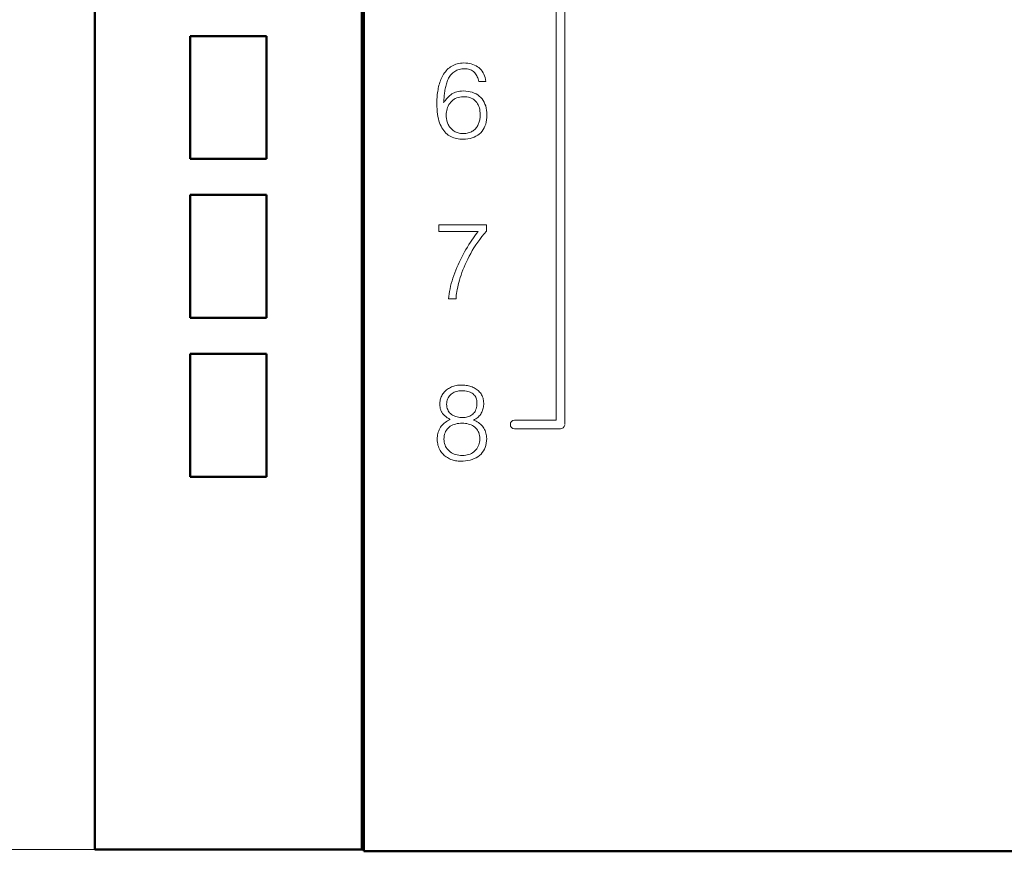
# Model space of a CAD drawing. Units: millimetres. Extents: x 2171 to 3046, y 1134 to 1431.
# Drawn here: x 2232 to 2255, y 1240 to 1260 of the extents above; entities that cross this region are included whole.
import ezdxf

# ---------------------------------------------------------------- set-up
doc = ezdxf.new("R2010")
doc.units = ezdxf.units.MM
for name, color, linetype, lineweight in [('main', 5, 'Continuous', 50), ('size', 7, 'Continuous', 20), ('text', 7, 'Continuous', 20)]:
    doc.layers.add(name, color=color, linetype=linetype, lineweight=lineweight)
doc.styles.add('GOST', font='GOST.shx', dxfattribs={"width": 0.8, "oblique": 15})
doc.dimstyles.new('GOST', dxfattribs={"dimscale": 0, "dimtxt": 3.5, "dimasz": 4, "dimexe": 1.25, "dimexo": 0, "dimtad": 1, "dimdec": 1, "dimrnd": 0.5, "dimtxsty": 'GOST', "dimcen": 5, "dimclrd": 256, "dimclre": 256, "dimclrt": 256, "dimadec": 1, "dimazin": 2, "dimtfac": 1, "dimtdec": 4, "dimtmove": 1, "dimatfit": 0, "dimfxl": 0, "dimtolj": 1, "dimtzin": 0, "dimlwd": -1, "dimlwe": -1, "dimarcsym": 0})

# ---------------------------------------------------------------- blocks, each defined once
blk = doc.blocks.new('*D248')
at = {"layer": 'Defpoints', "color": 0}
for p in [(2233.497, 1364.309), (2224.377, 1240.309), (2233.497, 1240.309)]:
    blk.add_point(p, dxfattribs=at)
at = {"layer": 'size'}
for p, q in [((2233.497, 1364.309), (2223.127, 1364.309)), ((2224.377, 1360.309), (2224.377, 1244.309)), ((2233.497, 1240.309), (2223.127, 1240.309))]:
    blk.add_line(p, q, dxfattribs=at)
for points in [[(2225.044, 1360.309), (2223.71, 1360.309), (2224.377, 1364.309)], [(2223.71, 1244.309), (2225.044, 1244.309), (2224.377, 1240.309)]]:
    blk.add_solid(points, dxfattribs=at)
at = {"layer": 'size', "linetype": 'ByBlock', "insert": (2221.867, 1302.309), "char_height": 3.5, "attachment_point": 5, "rotation": 90, "style": 'GOST'}
blk.add_mtext('\\A1;124', dxfattribs=at)

msp = doc.modelspace()

# ---------------------------------------------------------------- linework, layer by layer
at = {"layer": 'main'}
for p, q in [((2233.497, 1240.309), (2233.497, 1345.309)), ((2239.797, 1345.309), (2239.797, 1240.309)), ((2239.847, 1240.269), (2239.847, 1345.319)), ((2235.747, 1259.509), (2235.747, 1256.609)), ((2237.547, 1259.509), (2235.747, 1259.509)), ((2237.547, 1256.609), (2237.547, 1259.509)), ((2235.747, 1256.609), (2237.547, 1256.609)), ((2235.747, 1255.759), (2235.747, 1252.859)), ((2237.547, 1255.759), (2235.747, 1255.759)), ((2237.547, 1252.859), (2237.547, 1255.759)), ((2239.797, 1255.309), (2239.847, 1255.309)), ((2235.747, 1252.859), (2237.547, 1252.859)), ((2235.747, 1252.009), (2235.747, 1249.109)), ((2237.547, 1252.009), (2235.747, 1252.009)), ((2237.547, 1249.109), (2237.547, 1252.009)), ((2235.747, 1249.109), (2237.547, 1249.109)), ((2239.847, 1242.309), (2239.797, 1242.309)), ((2233.997, 1240.309), (2233.497, 1240.309)), ((2233.997, 1240.309), (2239.297, 1240.309)), ((2239.797, 1240.309), (2239.297, 1240.309)), ((2239.797, 1240.309), (2239.847, 1240.309)), ((2240.347, 1240.269), (2239.847, 1240.269)), ((2240.347, 1240.269), (2314.497, 1240.269))]:
    msp.add_line(p, q, dxfattribs=at)
at = {"layer": 'text'}
for p, q in [((2244.389, 1276.897), (2244.389, 1250.442)), ((2244.589, 1250.342), (2244.589, 1276.997)), ((2241.816, 1258.718), (2241.792, 1258.693)), ((2241.84, 1258.741), (2241.816, 1258.718)), ((2241.866, 1258.762), (2241.84, 1258.741)), ((2241.893, 1258.782), (2241.866, 1258.762)), ((2241.922, 1258.801), (2241.893, 1258.782)), ((2241.952, 1258.818), (2241.922, 1258.801)), ((2241.984, 1258.832), (2241.952, 1258.818)), ((2242.017, 1258.844), (2241.984, 1258.832)), ((2242.053, 1258.854), (2242.017, 1258.844)), ((2242.09, 1258.863), (2242.053, 1258.854)), ((2242.068, 1258.714), (2242.096, 1258.722)), ((2242.128, 1258.868), (2242.09, 1258.863)), ((2242.096, 1258.722), (2242.127, 1258.729)), ((2242.127, 1258.729), (2242.158, 1258.734)), ((2242.168, 1258.872), (2242.128, 1258.868)), ((2242.158, 1258.734), (2242.192, 1258.737)), ((2242.21, 1258.874), (2242.168, 1258.872)), ((2242.192, 1258.737), (2242.227, 1258.739)), ((2242.256, 1258.872), (2242.21, 1258.874)), ((2242.227, 1258.739), (2242.257, 1258.737)), ((2242.301, 1258.868), (2242.256, 1258.872)), ((2242.257, 1258.737), (2242.286, 1258.734)), ((2242.286, 1258.734), (2242.314, 1258.729)), ((2242.343, 1258.861), (2242.301, 1258.868)), ((2242.314, 1258.729), (2242.34, 1258.722)), ((2242.34, 1258.722), (2242.365, 1258.713)), ((2242.384, 1258.852), (2242.343, 1258.861)), ((2242.423, 1258.839), (2242.384, 1258.852)), ((2242.46, 1258.825), (2242.423, 1258.839)), ((2242.495, 1258.807), (2242.46, 1258.825)), ((2242.529, 1258.787), (2242.495, 1258.807)), ((2242.56, 1258.764), (2242.529, 1258.787)), ((2242.59, 1258.738), (2242.56, 1258.764)), ((2242.616, 1258.709), (2242.59, 1258.738)), ((2241.668, 1258.487), (2241.655, 1258.453)), ((2241.682, 1258.519), (2241.668, 1258.487)), ((2241.698, 1258.551), (2241.682, 1258.519)), ((2241.714, 1258.582), (2241.698, 1258.551)), ((2241.731, 1258.612), (2241.714, 1258.582)), ((2241.75, 1258.641), (2241.731, 1258.612)), ((2241.771, 1258.668), (2241.75, 1258.641)), ((2241.792, 1258.693), (2241.771, 1258.668)), ((2241.825, 1258.464), (2241.836, 1258.49)), ((2241.836, 1258.49), (2241.849, 1258.515)), ((2241.849, 1258.515), (2241.863, 1258.539)), ((2241.863, 1258.539), (2241.878, 1258.562)), ((2241.878, 1258.562), (2241.894, 1258.584)), ((2241.894, 1258.584), (2241.911, 1258.605)), ((2241.911, 1258.605), (2241.93, 1258.625)), ((2241.93, 1258.625), (2241.95, 1258.644)), ((2241.95, 1258.644), (2241.971, 1258.661)), ((2241.971, 1258.661), (2241.992, 1258.677)), ((2241.992, 1258.677), (2242.016, 1258.691)), ((2242.016, 1258.691), (2242.041, 1258.703)), ((2242.041, 1258.703), (2242.068, 1258.714)), ((2242.365, 1258.713), (2242.389, 1258.702)), ((2242.389, 1258.702), (2242.411, 1258.689)), ((2242.411, 1258.689), (2242.432, 1258.674)), ((2242.432, 1258.674), (2242.452, 1258.657)), ((2242.452, 1258.657), (2242.47, 1258.639)), ((2242.47, 1258.639), (2242.486, 1258.619)), ((2242.486, 1258.619), (2242.501, 1258.597)), ((2242.501, 1258.597), (2242.514, 1258.574)), ((2242.514, 1258.574), (2242.526, 1258.55)), ((2242.526, 1258.55), (2242.537, 1258.524)), ((2242.537, 1258.524), (2242.546, 1258.497)), ((2242.546, 1258.497), (2242.554, 1258.469)), ((2242.64, 1258.678), (2242.616, 1258.709)), ((2242.661, 1258.645), (2242.64, 1258.678)), ((2242.68, 1258.609), (2242.661, 1258.645)), ((2242.696, 1258.57), (2242.68, 1258.609)), ((2242.709, 1258.529), (2242.696, 1258.57)), ((2242.719, 1258.485), (2242.709, 1258.529)), ((2242.727, 1258.439), (2242.719, 1258.485)), ((2241.605, 1258.279), (2241.598, 1258.243)), ((2241.612, 1258.315), (2241.605, 1258.279)), ((2241.621, 1258.351), (2241.612, 1258.315)), ((2241.632, 1258.386), (2241.621, 1258.351)), ((2241.643, 1258.42), (2241.632, 1258.386)), ((2241.655, 1258.453), (2241.643, 1258.42)), ((2241.763, 1258.234), (2241.768, 1258.264)), ((2241.768, 1258.264), (2241.774, 1258.294)), ((2241.774, 1258.294), (2241.781, 1258.323)), ((2241.781, 1258.323), (2241.788, 1258.352)), ((2241.788, 1258.352), (2241.796, 1258.381)), ((2241.796, 1258.381), (2241.805, 1258.409)), ((2241.805, 1258.409), (2241.814, 1258.436)), ((2241.814, 1258.436), (2241.825, 1258.464)), ((2242.554, 1258.469), (2242.56, 1258.439)), ((2242.56, 1258.439), (2242.727, 1258.439)), ((2241.573, 1258.023), (2241.572, 1257.987)), ((2241.575, 1258.059), (2241.573, 1258.023)), ((2241.578, 1258.095), (2241.575, 1258.059)), ((2241.582, 1258.132), (2241.578, 1258.095)), ((2241.587, 1258.169), (2241.582, 1258.132)), ((2241.592, 1258.206), (2241.587, 1258.169)), ((2241.598, 1258.243), (2241.592, 1258.206)), ((2241.735, 1257.996), (2241.737, 1258.024)), ((2241.737, 1258.024), (2241.74, 1258.054)), ((2241.74, 1258.054), (2241.743, 1258.083)), ((2241.743, 1258.083), (2241.746, 1258.113)), ((2241.746, 1258.113), (2241.75, 1258.143)), ((2241.75, 1258.143), (2241.754, 1258.173)), ((2241.754, 1258.173), (2241.758, 1258.203)), ((2241.758, 1258.203), (2241.763, 1258.234)), ((2241.8, 1258.028), (2241.781, 1258.006)), ((2241.819, 1258.049), (2241.8, 1258.028)), ((2241.839, 1258.069), (2241.819, 1258.049)), ((2241.86, 1258.088), (2241.839, 1258.069)), ((2241.881, 1258.108), (2241.86, 1258.088)), ((2241.904, 1258.126), (2241.881, 1258.108)), ((2241.927, 1258.143), (2241.904, 1258.126)), ((2241.953, 1258.159), (2241.927, 1258.143)), ((2241.981, 1258.173), (2241.953, 1258.159)), ((2241.976, 1258.019), (2242.006, 1258.036)), ((2242.011, 1258.184), (2241.981, 1258.173)), ((2242.006, 1258.036), (2242.039, 1258.05)), ((2242.043, 1258.194), (2242.011, 1258.184)), ((2242.039, 1258.05), (2242.073, 1258.062)), ((2242.077, 1258.202), (2242.043, 1258.194)), ((2242.073, 1258.062), (2242.11, 1258.07)), ((2242.114, 1258.208), (2242.077, 1258.202)), ((2242.11, 1258.07), (2242.149, 1258.076)), ((2242.153, 1258.212), (2242.114, 1258.208)), ((2242.149, 1258.076), (2242.189, 1258.078)), ((2242.193, 1258.214), (2242.153, 1258.212)), ((2242.189, 1258.078), (2242.234, 1258.077)), ((2242.252, 1258.211), (2242.193, 1258.214)), ((2242.234, 1258.077), (2242.275, 1258.072)), ((2242.307, 1258.205), (2242.252, 1258.211)), ((2242.275, 1258.072), (2242.314, 1258.065)), ((2242.358, 1258.195), (2242.307, 1258.205)), ((2242.314, 1258.065), (2242.351, 1258.056)), ((2242.351, 1258.056), (2242.384, 1258.044)), ((2242.407, 1258.182), (2242.358, 1258.195)), ((2242.384, 1258.044), (2242.416, 1258.029)), ((2242.453, 1258.165), (2242.407, 1258.182)), ((2242.416, 1258.029), (2242.444, 1258.011)), ((2242.496, 1258.145), (2242.453, 1258.165)), ((2242.536, 1258.121), (2242.496, 1258.145)), ((2242.572, 1258.093), (2242.536, 1258.121)), ((2242.606, 1258.061), (2242.572, 1258.093)), ((2242.637, 1258.027), (2242.606, 1258.061)), ((2242.664, 1257.99), (2242.637, 1258.027)), ((2241.572, 1257.987), (2241.571, 1257.951)), ((2241.571, 1257.951), (2241.571, 1257.916)), ((2241.571, 1257.916), (2241.572, 1257.849)), ((2241.572, 1257.849), (2241.575, 1257.784)), ((2241.731, 1257.939), (2241.733, 1257.967)), ((2241.747, 1257.962), (2241.731, 1257.939)), ((2241.733, 1257.967), (2241.735, 1257.996)), ((2241.764, 1257.984), (2241.747, 1257.962)), ((2241.781, 1258.006), (2241.764, 1257.984)), ((2241.804, 1257.756), (2241.813, 1257.792)), ((2241.813, 1257.792), (2241.825, 1257.826)), ((2241.825, 1257.826), (2241.839, 1257.859)), ((2241.839, 1257.859), (2241.856, 1257.891)), ((2241.856, 1257.891), (2241.876, 1257.921)), ((2241.876, 1257.921), (2241.898, 1257.949)), ((2241.898, 1257.949), (2241.922, 1257.975)), ((2241.922, 1257.975), (2241.948, 1257.998)), ((2241.948, 1257.998), (2241.976, 1258.019)), ((2242.444, 1258.011), (2242.47, 1257.991)), ((2242.47, 1257.991), (2242.493, 1257.968)), ((2242.493, 1257.968), (2242.515, 1257.942)), ((2242.515, 1257.942), (2242.533, 1257.914)), ((2242.533, 1257.914), (2242.549, 1257.883)), ((2242.549, 1257.883), (2242.563, 1257.85)), ((2242.563, 1257.85), (2242.574, 1257.815)), ((2242.574, 1257.815), (2242.583, 1257.778)), ((2242.687, 1257.949), (2242.664, 1257.99)), ((2242.707, 1257.906), (2242.687, 1257.949)), ((2242.724, 1257.86), (2242.707, 1257.906)), ((2242.737, 1257.811), (2242.724, 1257.86)), ((2242.746, 1257.759), (2242.737, 1257.811)), ((2241.575, 1257.784), (2241.58, 1257.723)), ((2241.58, 1257.723), (2241.587, 1257.666)), ((2241.587, 1257.666), (2241.597, 1257.611)), ((2241.597, 1257.611), (2241.607, 1257.559)), ((2241.607, 1257.559), (2241.62, 1257.51)), ((2241.791, 1257.641), (2241.793, 1257.681)), ((2241.792, 1257.618), (2241.791, 1257.641)), ((2241.793, 1257.596), (2241.792, 1257.618)), ((2241.793, 1257.681), (2241.797, 1257.719)), ((2241.795, 1257.574), (2241.793, 1257.596)), ((2241.799, 1257.551), (2241.795, 1257.574)), ((2241.797, 1257.719), (2241.804, 1257.756)), ((2242.587, 1257.556), (2242.582, 1257.533)), ((2242.583, 1257.778), (2242.589, 1257.738)), ((2242.59, 1257.58), (2242.587, 1257.556)), ((2242.589, 1257.738), (2242.592, 1257.696)), ((2242.592, 1257.603), (2242.59, 1257.58)), ((2242.592, 1257.696), (2242.593, 1257.651)), ((2242.593, 1257.627), (2242.592, 1257.603)), ((2242.593, 1257.651), (2242.593, 1257.627)), ((2242.752, 1257.705), (2242.746, 1257.759)), ((2242.746, 1257.533), (2242.752, 1257.589)), ((2242.754, 1257.647), (2242.752, 1257.705)), ((2242.752, 1257.589), (2242.754, 1257.647)), ((2241.62, 1257.51), (2241.635, 1257.464)), ((2241.635, 1257.464), (2241.652, 1257.422)), ((2241.652, 1257.422), (2241.67, 1257.382)), ((2241.67, 1257.382), (2241.691, 1257.344)), ((2241.691, 1257.344), (2241.712, 1257.31)), ((2241.803, 1257.529), (2241.799, 1257.551)), ((2241.809, 1257.507), (2241.803, 1257.529)), ((2241.815, 1257.485), (2241.809, 1257.507)), ((2241.822, 1257.463), (2241.815, 1257.485)), ((2241.831, 1257.441), (2241.822, 1257.463)), ((2241.84, 1257.419), (2241.831, 1257.441)), ((2241.851, 1257.399), (2241.84, 1257.419)), ((2241.863, 1257.379), (2241.851, 1257.399)), ((2241.875, 1257.36), (2241.863, 1257.379)), ((2241.89, 1257.342), (2241.875, 1257.36)), ((2241.905, 1257.325), (2241.89, 1257.342)), ((2241.921, 1257.309), (2241.905, 1257.325)), ((2242.481, 1257.324), (2242.464, 1257.307)), ((2242.497, 1257.341), (2242.481, 1257.324)), ((2242.511, 1257.36), (2242.497, 1257.341)), ((2242.524, 1257.379), (2242.511, 1257.36)), ((2242.536, 1257.4), (2242.524, 1257.379)), ((2242.547, 1257.421), (2242.536, 1257.4)), ((2242.556, 1257.443), (2242.547, 1257.421)), ((2242.564, 1257.465), (2242.556, 1257.443)), ((2242.571, 1257.488), (2242.564, 1257.465)), ((2242.577, 1257.51), (2242.571, 1257.488)), ((2242.582, 1257.533), (2242.577, 1257.51)), ((2242.664, 1257.301), (2242.687, 1257.341)), ((2242.687, 1257.341), (2242.707, 1257.385)), ((2242.707, 1257.385), (2242.724, 1257.431)), ((2242.724, 1257.431), (2242.737, 1257.481)), ((2242.737, 1257.481), (2242.746, 1257.533)), ((2241.712, 1257.31), (2241.735, 1257.277)), ((2241.735, 1257.277), (2241.759, 1257.248)), ((2241.759, 1257.248), (2241.785, 1257.221)), ((2241.785, 1257.221), (2241.812, 1257.196)), ((2241.812, 1257.196), (2241.841, 1257.174)), ((2241.841, 1257.174), (2241.871, 1257.155)), ((2241.871, 1257.155), (2241.902, 1257.138)), ((2241.902, 1257.138), (2241.935, 1257.123)), ((2241.939, 1257.293), (2241.921, 1257.309)), ((2241.935, 1257.123), (2241.968, 1257.109)), ((2241.958, 1257.278), (2241.939, 1257.293)), ((2241.978, 1257.264), (2241.958, 1257.278)), ((2241.968, 1257.109), (2242.003, 1257.098)), ((2242, 1257.252), (2241.978, 1257.264)), ((2242.023, 1257.241), (2242, 1257.252)), ((2242.003, 1257.098), (2242.038, 1257.089)), ((2242.048, 1257.232), (2242.023, 1257.241)), ((2242.074, 1257.224), (2242.048, 1257.232)), ((2242.101, 1257.218), (2242.074, 1257.224)), ((2242.13, 1257.214), (2242.101, 1257.218)), ((2242.16, 1257.211), (2242.13, 1257.214)), ((2242.191, 1257.209), (2242.16, 1257.211)), ((2242.223, 1257.211), (2242.191, 1257.209)), ((2242.254, 1257.213), (2242.223, 1257.211)), ((2242.283, 1257.218), (2242.254, 1257.213)), ((2242.311, 1257.224), (2242.283, 1257.218)), ((2242.303, 1257.083), (2242.355, 1257.092)), ((2242.337, 1257.231), (2242.311, 1257.224)), ((2242.362, 1257.24), (2242.337, 1257.231)), ((2242.355, 1257.092), (2242.405, 1257.106)), ((2242.385, 1257.25), (2242.362, 1257.24)), ((2242.407, 1257.262), (2242.385, 1257.25)), ((2242.405, 1257.106), (2242.451, 1257.123)), ((2242.427, 1257.276), (2242.407, 1257.262)), ((2242.446, 1257.291), (2242.427, 1257.276)), ((2242.464, 1257.307), (2242.446, 1257.291)), ((2242.451, 1257.123), (2242.494, 1257.144)), ((2242.494, 1257.144), (2242.534, 1257.168)), ((2242.534, 1257.168), (2242.572, 1257.196)), ((2242.572, 1257.196), (2242.606, 1257.228)), ((2242.606, 1257.228), (2242.637, 1257.263)), ((2242.637, 1257.263), (2242.664, 1257.301)), ((2242.038, 1257.089), (2242.074, 1257.082)), ((2242.074, 1257.082), (2242.112, 1257.077)), ((2242.112, 1257.077), (2242.15, 1257.075)), ((2242.15, 1257.075), (2242.189, 1257.074)), ((2242.189, 1257.074), (2242.248, 1257.076)), ((2242.248, 1257.076), (2242.303, 1257.083)), ((2242.739, 1255.055), (2241.616, 1255.055)), ((2241.616, 1255.055), (2241.616, 1254.895)), ((2242.739, 1254.905), (2242.739, 1255.055)), ((2241.616, 1254.895), (2242.546, 1254.895)), ((2242.471, 1254.798), (2242.434, 1254.748)), ((2242.508, 1254.847), (2242.471, 1254.798)), ((2242.546, 1254.895), (2242.508, 1254.847)), ((2242.582, 1254.711), (2242.632, 1254.776)), ((2242.632, 1254.776), (2242.685, 1254.841)), ((2242.685, 1254.841), (2242.739, 1254.905)), ((2242.326, 1254.587), (2242.291, 1254.531)), ((2242.361, 1254.642), (2242.326, 1254.587)), ((2242.397, 1254.696), (2242.361, 1254.642)), ((2242.434, 1254.748), (2242.397, 1254.696)), ((2242.447, 1254.514), (2242.489, 1254.58)), ((2242.489, 1254.58), (2242.535, 1254.645)), ((2242.535, 1254.645), (2242.582, 1254.711)), ((2242.19, 1254.353), (2242.158, 1254.292)), ((2242.223, 1254.414), (2242.19, 1254.353)), ((2242.257, 1254.473), (2242.223, 1254.414)), ((2242.291, 1254.531), (2242.257, 1254.473)), ((2242.3, 1254.247), (2242.333, 1254.314)), ((2242.333, 1254.314), (2242.369, 1254.381)), ((2242.369, 1254.381), (2242.406, 1254.447)), ((2242.406, 1254.447), (2242.447, 1254.514)), ((2242.07, 1254.107), (2242.043, 1254.045)), ((2242.098, 1254.169), (2242.07, 1254.107)), ((2242.127, 1254.231), (2242.098, 1254.169)), ((2242.158, 1254.292), (2242.127, 1254.231)), ((2242.212, 1254.054), (2242.239, 1254.117)), ((2242.239, 1254.117), (2242.269, 1254.182)), ((2242.269, 1254.182), (2242.3, 1254.247)), ((2241.971, 1253.855), (2241.949, 1253.792)), ((2241.994, 1253.919), (2241.971, 1253.855)), ((2242.018, 1253.982), (2241.994, 1253.919)), ((2242.043, 1254.045), (2242.018, 1253.982)), ((2242.123, 1253.808), (2242.142, 1253.868)), ((2242.142, 1253.868), (2242.164, 1253.929)), ((2242.164, 1253.929), (2242.187, 1253.991)), ((2242.187, 1253.991), (2242.212, 1254.054)), ((2241.896, 1253.606), (2241.882, 1253.545)), ((2241.912, 1253.667), (2241.896, 1253.606)), ((2241.929, 1253.729), (2241.912, 1253.667)), ((2241.949, 1253.792), (2241.929, 1253.729)), ((2242.064, 1253.583), (2242.076, 1253.636)), ((2242.076, 1253.636), (2242.09, 1253.692)), ((2242.09, 1253.692), (2242.106, 1253.749)), ((2242.106, 1253.749), (2242.123, 1253.808)), ((2241.861, 1253.426), (2241.853, 1253.367)), ((2241.871, 1253.485), (2241.861, 1253.426)), ((2241.882, 1253.545), (2241.871, 1253.485)), ((2242.026, 1253.35), (2242.03, 1253.392)), ((2242.03, 1253.392), (2242.036, 1253.437)), ((2242.036, 1253.437), (2242.044, 1253.483)), ((2242.044, 1253.483), (2242.053, 1253.532)), ((2242.053, 1253.532), (2242.064, 1253.583)), ((2241.853, 1253.367), (2241.848, 1253.309)), ((2241.848, 1253.309), (2242.023, 1253.309)), ((2242.023, 1253.309), (2242.026, 1253.35)), ((2241.712, 1251.064), (2241.698, 1251.042)), ((2241.728, 1251.084), (2241.712, 1251.064)), ((2241.744, 1251.104), (2241.728, 1251.084)), ((2241.762, 1251.123), (2241.744, 1251.104)), ((2241.781, 1251.141), (2241.762, 1251.123)), ((2241.801, 1251.158), (2241.781, 1251.141)), ((2241.823, 1251.174), (2241.801, 1251.158)), ((2241.845, 1251.189), (2241.823, 1251.174)), ((2241.869, 1251.203), (2241.845, 1251.189)), ((2241.893, 1251.216), (2241.869, 1251.203)), ((2241.885, 1251.038), (2241.906, 1251.057)), ((2241.919, 1251.228), (2241.893, 1251.216)), ((2241.906, 1251.057), (2241.929, 1251.074)), ((2241.945, 1251.238), (2241.919, 1251.228)), ((2241.929, 1251.074), (2241.953, 1251.089)), ((2241.971, 1251.247), (2241.945, 1251.238)), ((2241.953, 1251.089), (2241.979, 1251.102)), ((2241.998, 1251.255), (2241.971, 1251.247)), ((2241.979, 1251.102), (2242.006, 1251.113)), ((2242.026, 1251.262), (2241.998, 1251.255)), ((2242.006, 1251.113), (2242.034, 1251.122)), ((2242.055, 1251.267), (2242.026, 1251.262)), ((2242.034, 1251.122), (2242.063, 1251.129)), ((2242.084, 1251.271), (2242.055, 1251.267)), ((2242.063, 1251.129), (2242.093, 1251.134)), ((2242.113, 1251.273), (2242.084, 1251.271)), ((2242.093, 1251.134), (2242.125, 1251.137)), ((2242.143, 1251.274), (2242.113, 1251.273)), ((2242.125, 1251.137), (2242.158, 1251.139)), ((2242.174, 1251.273), (2242.143, 1251.274)), ((2242.158, 1251.139), (2242.197, 1251.137)), ((2242.204, 1251.272), (2242.174, 1251.273)), ((2242.197, 1251.137), (2242.234, 1251.135)), ((2242.234, 1251.269), (2242.204, 1251.272)), ((2242.263, 1251.265), (2242.234, 1251.269)), ((2242.234, 1251.135), (2242.269, 1251.13)), ((2242.291, 1251.261), (2242.263, 1251.265)), ((2242.269, 1251.13), (2242.302, 1251.123)), ((2242.32, 1251.255), (2242.291, 1251.261)), ((2242.302, 1251.123), (2242.332, 1251.115)), ((2242.347, 1251.248), (2242.32, 1251.255)), ((2242.332, 1251.115), (2242.359, 1251.105)), ((2242.375, 1251.239), (2242.347, 1251.248)), ((2242.359, 1251.105), (2242.385, 1251.093)), ((2242.402, 1251.23), (2242.375, 1251.239)), ((2242.385, 1251.093), (2242.408, 1251.079)), ((2242.428, 1251.219), (2242.402, 1251.23)), ((2242.408, 1251.079), (2242.429, 1251.064)), ((2242.453, 1251.208), (2242.428, 1251.219)), ((2242.429, 1251.064), (2242.447, 1251.046)), ((2242.477, 1251.194), (2242.453, 1251.208)), ((2242.5, 1251.18), (2242.477, 1251.194)), ((2242.522, 1251.164), (2242.5, 1251.18)), ((2242.543, 1251.147), (2242.522, 1251.164)), ((2242.562, 1251.129), (2242.543, 1251.147)), ((2242.58, 1251.109), (2242.562, 1251.129)), ((2242.598, 1251.089), (2242.58, 1251.109)), ((2242.614, 1251.067), (2242.598, 1251.089)), ((2242.628, 1251.044), (2242.614, 1251.067)), ((2241.643, 1250.87), (2241.641, 1250.843)), ((2241.641, 1250.843), (2241.642, 1250.82)), ((2241.642, 1250.82), (2241.643, 1250.799)), ((2241.646, 1250.896), (2241.643, 1250.87)), ((2241.65, 1250.922), (2241.646, 1250.896)), ((2241.656, 1250.947), (2241.65, 1250.922)), ((2241.664, 1250.972), (2241.656, 1250.947)), ((2241.674, 1250.996), (2241.664, 1250.972)), ((2241.685, 1251.019), (2241.674, 1250.996)), ((2241.698, 1251.042), (2241.685, 1251.019)), ((2241.802, 1250.82), (2241.804, 1250.854)), ((2241.804, 1250.785), (2241.802, 1250.82)), ((2241.804, 1250.854), (2241.808, 1250.886)), ((2241.808, 1250.886), (2241.815, 1250.916)), ((2241.815, 1250.916), (2241.824, 1250.944)), ((2241.824, 1250.944), (2241.836, 1250.971)), ((2241.836, 1250.971), (2241.85, 1250.995)), ((2241.85, 1250.995), (2241.866, 1251.018)), ((2241.866, 1251.018), (2241.885, 1251.038)), ((2242.447, 1251.046), (2242.464, 1251.028)), ((2242.464, 1251.028), (2242.478, 1251.008)), ((2242.478, 1251.008), (2242.49, 1250.986)), ((2242.49, 1250.986), (2242.499, 1250.963)), ((2242.499, 1250.963), (2242.507, 1250.938)), ((2242.507, 1250.938), (2242.512, 1250.912)), ((2242.512, 1250.912), (2242.515, 1250.884)), ((2242.515, 1250.884), (2242.516, 1250.855)), ((2242.516, 1250.855), (2242.515, 1250.815)), ((2242.64, 1251.019), (2242.628, 1251.044)), ((2242.651, 1250.993), (2242.64, 1251.019)), ((2242.66, 1250.966), (2242.651, 1250.993)), ((2242.667, 1250.937), (2242.66, 1250.966)), ((2242.672, 1250.907), (2242.667, 1250.937)), ((2242.675, 1250.876), (2242.672, 1250.907)), ((2242.677, 1250.843), (2242.675, 1250.876)), ((2242.676, 1250.813), (2242.677, 1250.843)), ((2241.643, 1250.799), (2241.644, 1250.778)), ((2241.644, 1250.778), (2241.646, 1250.758)), ((2241.646, 1250.758), (2241.649, 1250.74)), ((2241.649, 1250.74), (2241.652, 1250.722)), ((2241.652, 1250.722), (2241.657, 1250.705)), ((2241.657, 1250.705), (2241.661, 1250.689)), ((2241.661, 1250.689), (2241.666, 1250.674)), ((2241.666, 1250.674), (2241.673, 1250.659)), ((2241.673, 1250.659), (2241.68, 1250.645)), ((2241.68, 1250.645), (2241.687, 1250.631)), ((2241.687, 1250.631), (2241.696, 1250.618)), ((2241.696, 1250.618), (2241.705, 1250.605)), ((2241.705, 1250.605), (2241.714, 1250.592)), ((2241.714, 1250.592), (2241.725, 1250.58)), ((2241.809, 1250.752), (2241.804, 1250.785)), ((2241.817, 1250.721), (2241.809, 1250.752)), ((2241.827, 1250.693), (2241.817, 1250.721)), ((2241.84, 1250.666), (2241.827, 1250.693)), ((2241.855, 1250.642), (2241.84, 1250.666)), ((2241.873, 1250.62), (2241.855, 1250.642)), ((2241.893, 1250.6), (2241.873, 1250.62)), ((2241.916, 1250.582), (2241.893, 1250.6)), ((2242.418, 1250.586), (2242.397, 1250.569)), ((2242.438, 1250.606), (2242.418, 1250.586)), ((2242.456, 1250.628), (2242.438, 1250.606)), ((2242.472, 1250.653), (2242.456, 1250.628)), ((2242.485, 1250.68), (2242.472, 1250.653)), ((2242.496, 1250.71), (2242.485, 1250.68)), ((2242.504, 1250.743), (2242.496, 1250.71)), ((2242.511, 1250.778), (2242.504, 1250.743)), ((2242.515, 1250.815), (2242.511, 1250.778)), ((2242.59, 1250.565), (2242.605, 1250.586)), ((2242.605, 1250.586), (2242.618, 1250.607)), ((2242.618, 1250.607), (2242.631, 1250.63)), ((2242.631, 1250.63), (2242.642, 1250.653)), ((2242.642, 1250.653), (2242.651, 1250.677)), ((2242.651, 1250.677), (2242.659, 1250.702)), ((2242.659, 1250.702), (2242.666, 1250.729)), ((2242.666, 1250.729), (2242.671, 1250.756)), ((2242.671, 1250.756), (2242.674, 1250.784)), ((2242.674, 1250.784), (2242.676, 1250.813)), ((2241.742, 1250.372), (2241.718, 1250.35)), ((2241.725, 1250.58), (2241.736, 1250.569)), ((2241.736, 1250.569), (2241.748, 1250.557)), ((2241.767, 1250.392), (2241.742, 1250.372)), ((2241.748, 1250.557), (2241.76, 1250.547)), ((2241.76, 1250.547), (2241.773, 1250.536)), ((2241.795, 1250.41), (2241.767, 1250.392)), ((2241.773, 1250.536), (2241.787, 1250.525)), ((2241.787, 1250.525), (2241.802, 1250.514)), ((2241.824, 1250.428), (2241.795, 1250.41)), ((2241.802, 1250.514), (2241.817, 1250.503)), ((2241.817, 1250.503), (2241.834, 1250.492)), ((2241.855, 1250.443), (2241.824, 1250.428)), ((2241.834, 1250.492), (2241.851, 1250.48)), ((2241.851, 1250.48), (2241.869, 1250.469)), ((2241.887, 1250.457), (2241.855, 1250.443)), ((2241.869, 1250.469), (2241.887, 1250.457)), ((2241.941, 1250.566), (2241.916, 1250.582)), ((2241.967, 1250.552), (2241.941, 1250.566)), ((2241.994, 1250.54), (2241.967, 1250.552)), ((2241.979, 1250.344), (2242.013, 1250.354)), ((2242.022, 1250.53), (2241.994, 1250.54)), ((2242.013, 1250.354), (2242.049, 1250.362)), ((2242.051, 1250.522), (2242.022, 1250.53)), ((2242.049, 1250.362), (2242.086, 1250.368)), ((2242.08, 1250.515), (2242.051, 1250.522)), ((2242.112, 1250.511), (2242.08, 1250.515)), ((2242.086, 1250.368), (2242.126, 1250.371)), ((2242.144, 1250.508), (2242.112, 1250.511)), ((2242.126, 1250.371), (2242.166, 1250.372)), ((2242.177, 1250.507), (2242.144, 1250.508)), ((2242.166, 1250.372), (2242.206, 1250.371)), ((2242.209, 1250.508), (2242.177, 1250.507)), ((2242.206, 1250.371), (2242.243, 1250.367)), ((2242.24, 1250.511), (2242.209, 1250.508)), ((2242.269, 1250.515), (2242.24, 1250.511)), ((2242.243, 1250.367), (2242.279, 1250.362)), ((2242.297, 1250.522), (2242.269, 1250.515)), ((2242.279, 1250.362), (2242.314, 1250.354)), ((2242.324, 1250.531), (2242.297, 1250.522)), ((2242.314, 1250.354), (2242.347, 1250.344)), ((2242.35, 1250.542), (2242.324, 1250.531)), ((2242.374, 1250.555), (2242.35, 1250.542)), ((2242.397, 1250.569), (2242.374, 1250.555)), ((2242.435, 1250.447), (2242.462, 1250.461)), ((2242.467, 1250.434), (2242.435, 1250.447)), ((2242.462, 1250.461), (2242.488, 1250.476)), ((2242.497, 1250.42), (2242.467, 1250.434)), ((2242.488, 1250.476), (2242.512, 1250.492)), ((2242.525, 1250.404), (2242.497, 1250.42)), ((2242.512, 1250.492), (2242.534, 1250.509)), ((2242.552, 1250.387), (2242.525, 1250.404)), ((2242.534, 1250.509), (2242.554, 1250.527)), ((2242.578, 1250.368), (2242.552, 1250.387)), ((2242.554, 1250.527), (2242.573, 1250.546)), ((2242.573, 1250.546), (2242.59, 1250.565)), ((2242.602, 1250.348), (2242.578, 1250.368)), ((2243.402, 1250.442), (2244.389, 1250.442)), ((2241.595, 1250.129), (2241.588, 1250.097)), ((2241.604, 1250.16), (2241.595, 1250.129)), ((2241.614, 1250.191), (2241.604, 1250.16)), ((2241.627, 1250.22), (2241.614, 1250.191)), ((2241.642, 1250.248), (2241.627, 1250.22)), ((2241.658, 1250.276), (2241.642, 1250.248)), ((2241.676, 1250.302), (2241.658, 1250.276)), ((2241.696, 1250.327), (2241.676, 1250.302)), ((2241.718, 1250.35), (2241.696, 1250.327)), ((2241.754, 1250.113), (2241.765, 1250.147)), ((2241.765, 1250.147), (2241.778, 1250.179)), ((2241.778, 1250.179), (2241.795, 1250.208)), ((2241.795, 1250.208), (2241.814, 1250.234)), ((2241.814, 1250.234), (2241.835, 1250.259)), ((2241.835, 1250.259), (2241.86, 1250.28)), ((2241.86, 1250.28), (2241.887, 1250.3)), ((2241.887, 1250.3), (2241.916, 1250.317)), ((2241.916, 1250.317), (2241.947, 1250.332)), ((2241.947, 1250.332), (2241.979, 1250.344)), ((2242.347, 1250.344), (2242.379, 1250.331)), ((2242.379, 1250.331), (2242.409, 1250.317)), ((2242.409, 1250.317), (2242.437, 1250.3)), ((2242.437, 1250.3), (2242.464, 1250.28)), ((2242.464, 1250.28), (2242.489, 1250.259)), ((2242.489, 1250.259), (2242.511, 1250.235)), ((2242.511, 1250.235), (2242.531, 1250.209)), ((2242.531, 1250.209), (2242.547, 1250.181)), ((2242.547, 1250.181), (2242.561, 1250.151)), ((2242.561, 1250.151), (2242.572, 1250.118)), ((2242.624, 1250.326), (2242.602, 1250.348)), ((2242.645, 1250.303), (2242.624, 1250.326)), ((2242.664, 1250.278), (2242.645, 1250.303)), ((2242.681, 1250.252), (2242.664, 1250.278)), ((2242.697, 1250.226), (2242.681, 1250.252)), ((2242.71, 1250.198), (2242.697, 1250.226)), ((2242.721, 1250.169), (2242.71, 1250.198)), ((2242.73, 1250.139), (2242.721, 1250.169)), ((2242.738, 1250.108), (2242.73, 1250.139)), ((2244.489, 1250.242), (2243.402, 1250.242)), ((2241.58, 1250.03), (2241.579, 1249.995)), ((2241.579, 1249.995), (2241.581, 1249.957)), ((2241.583, 1250.064), (2241.58, 1250.03)), ((2241.581, 1249.957), (2241.584, 1249.921)), ((2241.588, 1250.097), (2241.583, 1250.064)), ((2241.584, 1249.921), (2241.59, 1249.886)), ((2241.739, 1249.995), (2241.741, 1250.037)), ((2241.741, 1249.958), (2241.739, 1249.995)), ((2241.741, 1250.037), (2241.746, 1250.076)), ((2241.746, 1249.923), (2241.741, 1249.958)), ((2241.746, 1250.076), (2241.754, 1250.113)), ((2241.753, 1249.89), (2241.746, 1249.923)), ((2241.764, 1249.858), (2241.753, 1249.89)), ((2242.572, 1249.893), (2242.562, 1249.86)), ((2242.572, 1250.118), (2242.58, 1250.083)), ((2242.58, 1249.929), (2242.572, 1249.893)), ((2242.58, 1250.083), (2242.585, 1250.045)), ((2242.585, 1249.966), (2242.58, 1249.929)), ((2242.585, 1250.045), (2242.587, 1250.005)), ((2242.587, 1250.005), (2242.585, 1249.966)), ((2242.727, 1249.85), (2242.738, 1249.9)), ((2242.743, 1250.076), (2242.738, 1250.108)), ((2242.738, 1249.9), (2242.745, 1249.953)), ((2242.746, 1250.043), (2242.743, 1250.076)), ((2242.745, 1249.953), (2242.748, 1250.009)), ((2242.748, 1250.009), (2242.746, 1250.043)), ((2241.59, 1249.886), (2241.597, 1249.852)), ((2241.597, 1249.852), (2241.607, 1249.82)), ((2241.607, 1249.82), (2241.618, 1249.789)), ((2241.618, 1249.789), (2241.632, 1249.76)), ((2241.632, 1249.76), (2241.647, 1249.732)), ((2241.647, 1249.732), (2241.664, 1249.705)), ((2241.664, 1249.705), (2241.683, 1249.68)), ((2241.683, 1249.68), (2241.703, 1249.657)), ((2241.703, 1249.657), (2241.724, 1249.635)), ((2241.777, 1249.827), (2241.764, 1249.858)), ((2241.793, 1249.798), (2241.777, 1249.827)), ((2241.812, 1249.771), (2241.793, 1249.798)), ((2241.834, 1249.744), (2241.812, 1249.771)), ((2241.858, 1249.72), (2241.834, 1249.744)), ((2241.885, 1249.697), (2241.858, 1249.72)), ((2241.914, 1249.677), (2241.885, 1249.697)), ((2241.944, 1249.66), (2241.914, 1249.677)), ((2241.978, 1249.645), (2241.944, 1249.66)), ((2242.385, 1249.659), (2242.354, 1249.644)), ((2242.414, 1249.676), (2242.385, 1249.659)), ((2242.442, 1249.695), (2242.414, 1249.676)), ((2242.468, 1249.718), (2242.442, 1249.695)), ((2242.493, 1249.743), (2242.468, 1249.718)), ((2242.514, 1249.769), (2242.493, 1249.743)), ((2242.533, 1249.798), (2242.514, 1249.769)), ((2242.549, 1249.828), (2242.533, 1249.798)), ((2242.562, 1249.86), (2242.549, 1249.828)), ((2242.614, 1249.644), (2242.644, 1249.679)), ((2242.644, 1249.679), (2242.671, 1249.717)), ((2242.671, 1249.717), (2242.694, 1249.758)), ((2242.694, 1249.758), (2242.712, 1249.802)), ((2242.712, 1249.802), (2242.727, 1249.85)), ((2241.724, 1249.635), (2241.747, 1249.614)), ((2241.747, 1249.614), (2241.77, 1249.595)), ((2241.77, 1249.595), (2241.794, 1249.577)), ((2241.794, 1249.577), (2241.819, 1249.561)), ((2241.819, 1249.561), (2241.845, 1249.546)), ((2241.845, 1249.546), (2241.873, 1249.532)), ((2241.873, 1249.532), (2241.901, 1249.52)), ((2241.901, 1249.52), (2241.929, 1249.509)), ((2241.929, 1249.509), (2241.957, 1249.5)), ((2241.957, 1249.5), (2241.985, 1249.492)), ((2242.013, 1249.633), (2241.978, 1249.645)), ((2241.985, 1249.492), (2242.014, 1249.486)), ((2242.05, 1249.623), (2242.013, 1249.633)), ((2242.014, 1249.486), (2242.042, 1249.481)), ((2242.042, 1249.481), (2242.071, 1249.477)), ((2242.089, 1249.616), (2242.05, 1249.623)), ((2242.071, 1249.477), (2242.1, 1249.475)), ((2242.131, 1249.611), (2242.089, 1249.616)), ((2242.1, 1249.475), (2242.129, 1249.474)), ((2242.129, 1249.474), (2242.19, 1249.476)), ((2242.175, 1249.609), (2242.131, 1249.611)), ((2242.214, 1249.611), (2242.175, 1249.609)), ((2242.19, 1249.476), (2242.249, 1249.481)), ((2242.251, 1249.616), (2242.214, 1249.611)), ((2242.249, 1249.481), (2242.305, 1249.49)), ((2242.287, 1249.623), (2242.251, 1249.616)), ((2242.321, 1249.632), (2242.287, 1249.623)), ((2242.305, 1249.49), (2242.358, 1249.502)), ((2242.354, 1249.644), (2242.321, 1249.632)), ((2242.358, 1249.502), (2242.408, 1249.517)), ((2242.408, 1249.517), (2242.455, 1249.536)), ((2242.455, 1249.536), (2242.499, 1249.558)), ((2242.499, 1249.558), (2242.54, 1249.583)), ((2242.54, 1249.583), (2242.579, 1249.611)), ((2242.579, 1249.611), (2242.614, 1249.644))]:
    msp.add_line(p, q, dxfattribs=at)
for centre, radius, start, end in [((2243.405, 1250.342), 0.1, 91.6311, 268.3689), ((2244.489, 1250.342), 0.0998, 269.9294, 351.0721)]:
    msp.add_arc(centre, radius, start, end, dxfattribs=at)

# ---------------------------------------------------------------- dimensions: what is measured, and where the dimension line sits
at = {"layer": 'size'}
dim = msp.add_linear_dim(base=(2224.377, 1240.309), p1=(2233.497, 1364.309), p2=(2233.497, 1240.309), angle=90, dimstyle='GOST', override={"dimscale": 1, "dimlfac": 1, "dimtxsty": 'GOST', "dimsah": 1, "dimtolj": 1}, dxfattribs=at)
dim.commit()
dim.dimension.update_dxf_attribs({"geometry": '*D248', "text_midpoint": (2221.867, 1302.309)})

doc.saveas('drawing.dxf')
